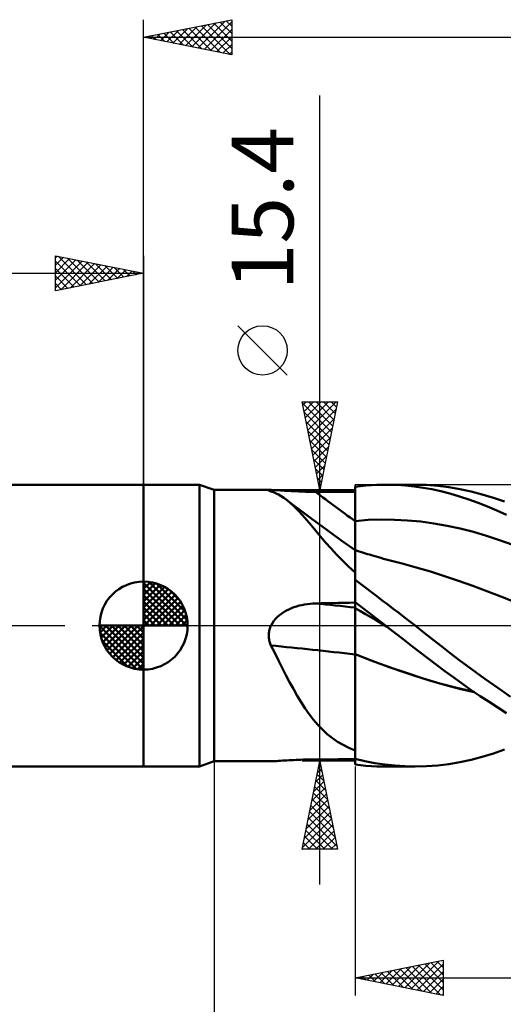
# Model space of a CAD drawing. Units: millimetres. Extents: x -88 to 114, y -66 to 66.
# Drawn here: x -7 to 20, y -22 to 34 of the extents above; entities that cross this region are included whole.
import ezdxf
from ezdxf.enums import TextEntityAlignment as Align

# ---------------------------------------------------------------- set-up
doc = ezdxf.new("R2010")
doc.units = ezdxf.units.MM
doc.header["$LTSCALE"] = 7.8
doc.linetypes.add('LONGDASH_DASH', pattern=[0.85, 0.4, -0.2, 0.05, -0.2])
for name, color, linetype in [('1', 4, 'CONTINUOUS'), ('2', 7, 'CONTINUOUS'), ('4', 2, 'LONGDASH_DASH'), ('CUT', 1, 'CONTINUOUS'), ('NOCUT', 7, 'CONTINUOUS'), ('SK1', 4, 'CONTINUOUS'), ('SK2', 7, 'CONTINUOUS'), ('SK4', 2, 'LONGDASH_DASH')]:
    doc.layers.add(name, color=color, linetype=linetype)
doc.styles.get("Standard").update_dxf_attribs({"font": 'Monospac821 BT'})

msp = doc.modelspace()

# ---------------------------------------------------------------- linework, layer by layer
at = {"layer": '1', "color": 4, "linetype": 'CONTINUOUS', "lineweight": 50}
for p, q in [((0, 8), (3.176, 8)), ((0, -8), (0, 8)), ((4, 7.7), (3.176, 8)), ((3.176, -8), (3.176, 8)), ((12, 7.887), (12.307, 7.924)), ((12, 2.991), (12, 7.887)), ((12, 7.605), (12, 7.882)), ((12, 7.605), (12, 7.882)), ((12.307, 7.924), (12.614, 7.953)), ((12.614, 7.953), (12.922, 7.976)), ((12.922, 7.976), (13.23, 7.991)), ((13.23, 7.991), (13.538, 7.999)), ((13.538, 7.999), (13.847, 7.999)), ((13.729, 8), (15.407, 8)), ((14.351, 7.985), (13.847, 7.999)), ((14.854, 7.953), (14.351, 7.985)), ((15.356, 7.901), (14.854, 7.953)), ((15.857, 7.83), (15.356, 7.901)), ((16.057, 7.984), (15.391, 8)), ((16.356, 7.739), (15.857, 7.83)), ((16.696, 7.935), (16.057, 7.984)), ((17.32, 7.857), (16.696, 7.935)), ((17.95, 7.75), (17.32, 7.857)), ((4, 7.7), (7.235, 7.7)), ((4, -7.7), (4, 7.7)), ((7.105, 7.676), (7.107, 7.685)), ((7.115, 7.665), (7.105, 7.676)), ((7.107, 7.685), (7.122, 7.692)), ((7.124, 7.658), (7.115, 7.665)), ((7.122, 7.692), (7.148, 7.696)), ((7.137, 7.651), (7.124, 7.658)), ((7.153, 7.643), (7.137, 7.651)), ((7.148, 7.696), (7.186, 7.699)), ((7.172, 7.635), (7.153, 7.643)), ((7.193, 7.626), (7.172, 7.635)), ((7.186, 7.699), (7.236, 7.7)), ((7.218, 7.617), (7.193, 7.626)), ((7.369, 7.568), (7.218, 7.617)), ((7.302, 7.699), (7.236, 7.7)), ((7.379, 7.696), (7.302, 7.699)), ((7.518, 7.508), (7.369, 7.568)), ((7.466, 7.692), (7.379, 7.696)), ((7.561, 7.687), (7.466, 7.692)), ((7.664, 7.437), (7.518, 7.508)), ((7.664, 7.681), (7.561, 7.687)), ((7.773, 7.674), (7.664, 7.681)), ((7.809, 7.354), (7.664, 7.437)), ((7.887, 7.666), (7.773, 7.674)), ((7.952, 7.261), (7.809, 7.354)), ((8.006, 7.659), (7.887, 7.666)), ((8.128, 7.652), (8.006, 7.659)), ((8.254, 7.644), (8.128, 7.652)), ((8.383, 7.637), (8.254, 7.644)), ((8.514, 7.63), (8.383, 7.637)), ((8.648, 7.624), (8.514, 7.63)), ((8.783, 7.618), (8.648, 7.624)), ((8.919, 7.613), (8.783, 7.618)), ((9.057, 7.608), (8.919, 7.613)), ((9.196, 7.604), (9.057, 7.608)), ((9.336, 7.601), (9.196, 7.604)), ((9.476, 7.599), (9.336, 7.601)), ((9.617, 7.597), (9.476, 7.599)), ((9.758, 7.596), (9.617, 7.597)), ((10.078, 7.595), (9.758, 7.596)), ((10.399, 7.594), (10.078, 7.595)), ((10.719, 7.593), (10.399, 7.594)), ((11.039, 7.591), (10.719, 7.593)), ((11.359, 7.59), (11.039, 7.591)), ((11.68, 7.589), (11.359, 7.59)), ((12, 7.588), (11.68, 7.589)), ((12.001, 7.327), (12, 7.605)), ((12.001, 7.327), (12, 7.605)), ((12.001, 7.049), (12.001, 7.327)), ((12.001, 7.049), (12.001, 7.327)), ((16.858, 7.628), (16.356, 7.739)), ((17.382, 7.494), (16.858, 7.628)), ((17.913, 7.339), (17.382, 7.494)), ((18.447, 7.164), (17.913, 7.339)), ((18.582, 7.614), (17.95, 7.75)), ((19.216, 7.45), (18.582, 7.614)), ((19.848, 7.258), (19.216, 7.45)), ((8.094, 7.158), (7.952, 7.261)), ((8.318, 6.974), (8.094, 7.158)), ((8.453, 6.885), (8.094, 7.158)), ((8.545, 6.764), (8.318, 6.974)), ((8.812, 6.612), (8.453, 6.885)), ((8.776, 6.529), (8.545, 6.764)), ((12.001, 6.772), (12.001, 7.049)), ((12.001, 6.772), (12.001, 7.049)), ((12.002, 6.494), (12.001, 6.772)), ((12.002, 6.494), (12.001, 6.772)), ((18.98, 6.972), (18.447, 7.164)), ((19.514, 6.76), (18.98, 6.972)), ((20.047, 6.53), (19.514, 6.76)), ((20.477, 7.039), (19.848, 7.258)), ((9.013, 6.271), (8.776, 6.529)), ((9.495, 6.1), (8.812, 6.612)), ((9.256, 5.992), (9.013, 6.271)), ((12.002, 6.216), (12.002, 6.494)), ((12.002, 6.216), (12.002, 6.494)), ((12.002, 5.939), (12.002, 6.216)), ((12.002, 5.939), (12.002, 6.216)), ((20.579, 6.283), (20.047, 6.53)), ((9.507, 5.697), (9.256, 5.992)), ((10.398, 5.432), (9.495, 6.1)), ((9.768, 5.387), (9.507, 5.697)), ((12, 5.939), (12, 5.939)), ((12, 5.939), (12, 5.939)), ((12, 5.939), (12, 5.939)), ((12, 5.939), (12, 5.939)), ((12, 5.939), (12, 5.939)), ((12, 5.939), (12.001, 5.939)), ((12, 5.939), (12, 5.939)), ((12.001, 5.939), (12.001, 5.939)), ((12.001, 5.939), (12.001, 5.939)), ((12.001, 5.939), (12.001, 5.939)), ((12.001, 5.939), (12.001, 5.939)), ((12.001, 5.939), (12.001, 5.939)), ((12.001, 5.939), (12.001, 5.939)), ((12.001, 5.939), (12.001, 5.939)), ((12.001, 5.939), (12.001, 5.939)), ((12.001, 5.939), (12.002, 5.939)), ((12.001, 5.939), (12.001, 5.939)), ((12.002, 5.939), (12.747, 5.996)), ((12.003, 5.834), (12.002, 5.939)), ((12.003, 5.834), (12.002, 5.939)), ((12.002, 5.939), (12.002, 5.939)), ((12.002, 5.939), (12.002, 5.939)), ((12.002, 5.939), (12.002, 5.939)), ((12.002, 5.939), (12.002, 5.939)), ((12.002, 5.939), (12.002, 5.939)), ((12.002, 5.939), (12.002, 5.939)), ((12.002, 5.939), (12.002, 5.939)), ((12.002, 5.939), (12.002, 5.939)), ((12.002, 5.939), (12.002, 5.939)), ((12.002, 5.939), (12.002, 5.939)), ((12.002, 5.939), (12.002, 5.939)), ((12.002, 5.939), (12.002, 5.939)), ((12.002, 5.939), (12.002, 5.939)), ((12.003, 5.73), (12.003, 5.834)), ((12.003, 5.73), (12.003, 5.834)), ((12.003, 5.627), (12.003, 5.73)), ((12.003, 5.627), (12.003, 5.73)), ((12.003, 5.526), (12.003, 5.627)), ((12.003, 5.526), (12.003, 5.627)), ((12.747, 5.996), (13.492, 6.02)), ((14.237, 6.014), (13.492, 6.02)), ((14.982, 5.976), (14.237, 6.014)), ((15.727, 5.907), (14.982, 5.976)), ((16.472, 5.804), (15.727, 5.907)), ((17.217, 5.67), (16.472, 5.804)), ((17.962, 5.508), (17.217, 5.67)), ((10.042, 5.063), (9.768, 5.387)), ((10.33, 4.727), (10.042, 5.063)), ((11.197, 4.85), (10.398, 5.432)), ((12.003, 5.427), (12.003, 5.526)), ((12.003, 5.427), (12.003, 5.526)), ((12.003, 5.329), (12.003, 5.427)), ((12.003, 5.329), (12.003, 5.427)), ((12.003, 5.234), (12.003, 5.329)), ((12.003, 5.234), (12.003, 5.329)), ((12.004, 5.141), (12.003, 5.234)), ((12.004, 5.141), (12.003, 5.234)), ((12.004, 5.051), (12.004, 5.141)), ((12.004, 5.051), (12.004, 5.141)), ((12.004, 4.963), (12.004, 5.051)), ((12.004, 4.963), (12.004, 5.051)), ((18.707, 5.318), (17.962, 5.508)), ((19.452, 5.102), (18.707, 5.318)), ((20.197, 4.858), (19.452, 5.102)), ((10.634, 4.385), (10.33, 4.727)), ((12, 4.274), (11.197, 4.85)), ((12.004, 4.879), (12.004, 4.963)), ((12.004, 4.879), (12.004, 4.963)), ((12.004, 4.798), (12.004, 4.879)), ((12.004, 4.798), (12.004, 4.879)), ((12.004, 4.72), (12.004, 4.798)), ((12.004, 4.72), (12.004, 4.798)), ((12.004, 4.646), (12.004, 4.72)), ((12.004, 4.646), (12.004, 4.72)), ((12.004, 4.575), (12.004, 4.646)), ((12.004, 4.575), (12.004, 4.646)), ((12.004, 4.508), (12.004, 4.575)), ((12.004, 4.508), (12.004, 4.575)), ((12.004, 4.445), (12.004, 4.508)), ((12.004, 4.445), (12.004, 4.508)), ((20.941, 4.586), (20.197, 4.858)), ((10.951, 4.042), (10.634, 4.385)), ((11.283, 3.698), (10.951, 4.042)), ((12.001, 4.282), (12, 4.282)), ((12.002, 4.282), (12.001, 4.282)), ((12.001, 4.282), (12.001, 4.282)), ((12.003, 4.281), (12.002, 4.282)), ((12.002, 4.188), (12.003, 4.24)), ((12.002, 4.188), (12.003, 4.24)), ((12.002, 4.116), (12.002, 4.188)), ((12.002, 4.116), (12.002, 4.188)), ((12.002, 4.023), (12.002, 4.116)), ((12.002, 4.023), (12.002, 4.116)), ((12.002, 3.911), (12.002, 4.023)), ((12.002, 3.911), (12.002, 4.023)), ((12.003, 4.281), (12.003, 4.281)), ((12.003, 4.281), (12.003, 4.281)), ((12.12, 4.244), (12.003, 4.281)), ((12.003, 4.271), (12.003, 4.281)), ((12.003, 4.271), (12.003, 4.281)), ((12.003, 4.24), (12.003, 4.271)), ((12.003, 4.24), (12.003, 4.271)), ((12.005, 4.386), (12.004, 4.445)), ((12.005, 4.386), (12.004, 4.445)), ((12.005, 4.331), (12.005, 4.386)), ((12.005, 4.331), (12.005, 4.386)), ((12.005, 4.281), (12.005, 4.331)), ((12.005, 4.281), (12.005, 4.331)), ((12.237, 4.207), (12.12, 4.244)), ((12.354, 4.17), (12.237, 4.207)), ((12.471, 4.134), (12.354, 4.17)), ((12.588, 4.098), (12.471, 4.134)), ((12.705, 4.063), (12.588, 4.098)), ((12.822, 4.028), (12.705, 4.063)), ((12.94, 3.993), (12.822, 4.028)), ((13.07, 3.955), (12.94, 3.993)), ((13.201, 3.917), (13.07, 3.955)), ((13.332, 3.879), (13.201, 3.917)), ((11.632, 3.356), (11.283, 3.698)), ((12, 3.015), (11.632, 3.356)), ((12.001, 3.779), (12.002, 3.911)), ((12.001, 3.779), (12.002, 3.911)), ((12.001, 3.628), (12.001, 3.779)), ((12.001, 3.627), (12.001, 3.779)), ((12.001, 3.457), (12.001, 3.628)), ((12.001, 3.457), (12.001, 3.627)), ((12.001, 3.269), (12.001, 3.457)), ((12.001, 3.269), (12.001, 3.457)), ((13.462, 3.842), (13.332, 3.879)), ((13.613, 3.8), (13.462, 3.842)), ((13.764, 3.758), (13.613, 3.8)), ((13.915, 3.717), (13.764, 3.758)), ((14.066, 3.676), (13.915, 3.717)), ((14.217, 3.636), (14.066, 3.676)), ((14.368, 3.597), (14.217, 3.636)), ((14.519, 3.558), (14.368, 3.597)), ((14.67, 3.52), (14.519, 3.558)), ((15.47, 3.307), (14.67, 3.52)), ((12, 3.064), (12.001, 3.269)), ((12, 3.064), (12.001, 3.269)), ((12, 2.842), (12, 3.064)), ((12, 2.842), (12, 3.064)), ((12, 2.94), (12, 2.991)), ((12, 2.887), (12, 2.94)), ((12, 2.834), (12, 2.887)), ((12, 2.604), (12, 2.842)), ((12, 2.604), (12, 2.842)), ((12, 2.78), (12, 2.834)), ((16.27, 3.07), (15.47, 3.307)), ((17.07, 2.811), (16.27, 3.07)), ((17.87, 2.539), (17.07, 2.811)), ((12, 2.725), (12, 2.78)), ((12, 2.669), (12, 2.725)), ((12, 2.613), (12, 2.669)), ((12, 2.612), (12, 2.613)), ((12, 2.61), (12, 2.612)), ((12, 2.609), (12, 2.61)), ((12, 2.608), (12, 2.609)), ((12, 2.606), (12, 2.608)), ((12, 2.605), (12, 2.606)), ((12, 2.604), (12, 2.605)), ((12, 2.603), (12, 2.604)), ((12, 2.602), (12, 2.603)), ((12, 2.601), (12, 2.602)), ((12, 2.6), (12, 2.601)), ((12, 2.599), (12, 2.6)), ((12, 2.598), (12, 2.599)), ((12, 2.597), (12, 2.598)), ((12.306, 2.368), (12, 2.597)), ((12, 1.338), (12, 2.597)), ((12.614, 2.137), (12.306, 2.368)), ((18.67, 2.256), (17.87, 2.539)), ((19.47, 1.959), (18.67, 2.256)), ((12.923, 1.905), (12.614, 2.137)), ((13.233, 1.671), (12.923, 1.905)), ((20.271, 1.65), (19.47, 1.959)), ((8.682, 1.09), (8.832, 1.133)), ((8.832, 1.133), (8.984, 1.17)), ((8.984, 1.17), (9.137, 1.2)), ((9.137, 1.2), (9.291, 1.225)), ((9.291, 1.225), (9.446, 1.243)), ((9.446, 1.243), (9.602, 1.255)), ((9.602, 1.255), (9.758, 1.262)), ((9.758, 1.262), (10.078, 1.269)), ((10.078, 1.269), (10.399, 1.275)), ((10.399, 1.275), (10.719, 1.282)), ((10.719, 1.282), (11.039, 1.288)), ((11.039, 1.288), (11.359, 1.294)), ((11.359, 1.294), (11.68, 1.3)), ((11.68, 1.3), (12, 1.306)), ((12, 1.289), (12, 1.338)), ((12, 1.289), (12, 1.338)), ((12.246, 1.147), (12, 1.338)), ((12, 1.33), (12, 1.338)), ((12, 1.338), (12, 1.338)), ((12, 1.338), (12, 1.338)), ((12, 1.338), (12, 1.338)), ((12, 1.338), (12, 1.338)), ((12, 1.338), (12, 1.338)), ((12, 1.338), (12, 1.338)), ((12, 1.323), (12, 1.33)), ((12, 1.316), (12, 1.323)), ((12, 1.308), (12, 1.316)), ((12, 1.301), (12, 1.308)), ((12, 1.294), (12, 1.301)), ((12, 1.287), (12, 1.294)), ((12.001, 1.24), (12, 1.289)), ((12.001, 1.24), (12, 1.289)), ((12, 1.245), (12, 1.287)), ((12, 1.204), (12, 1.245)), ((12, 1.162), (12, 1.204)), ((12, 1.121), (12, 1.162)), ((12, 1.079), (12, 1.121)), ((12.001, 1.191), (12.001, 1.24)), ((12.001, 1.191), (12.001, 1.24)), ((12.001, 1.142), (12.001, 1.191)), ((12.001, 1.142), (12.001, 1.191)), ((12.002, 1.093), (12.001, 1.142)), ((12.002, 1.093), (12.001, 1.142)), ((12.492, 0.956), (12.246, 1.147)), ((13.544, 1.435), (13.233, 1.671)), ((13.855, 1.198), (13.544, 1.435)), ((14.166, 0.96), (13.855, 1.198)), ((21.071, 1.327), (20.271, 1.65)), ((7.602, 0.491), (7.719, 0.593)), ((7.719, 0.593), (7.843, 0.687)), ((7.843, 0.687), (7.973, 0.773)), ((7.973, 0.773), (8.107, 0.85)), ((8.107, 0.85), (8.246, 0.921)), ((8.246, 0.921), (8.388, 0.984)), ((8.388, 0.984), (8.534, 1.04)), ((8.534, 1.04), (8.682, 1.09)), ((12, 1.038), (12, 1.079)), ((12, 0.996), (12, 1.038)), ((12, 0.996), (12, 0.996)), ((12, 0.996), (12, 0.996)), ((12, 0.996), (12, 0.996)), ((12.001, 0.996), (12, 0.996)), ((12, 0.996), (12, 0.996)), ((12, 0.996), (12, 0.996)), ((12, 0.996), (12, 0.996)), ((12, 0.976), (12, 0.996)), ((12, 0.952), (12, 0.976)), ((12, 0.924), (12, 0.952)), ((12, 0.891), (12, 0.924)), ((12, 0.854), (12, 0.891)), ((12, 0.813), (12, 0.854)), ((12, 0.767), (12, 0.813)), ((12, 0.718), (12, 0.767)), ((12, 0.665), (12, 0.718)), ((12, 0.607), (12, 0.665)), ((12, 0.547), (12, 0.607)), ((12.001, 0.996), (12.001, 0.996)), ((12.001, 0.996), (12.001, 0.996)), ((12.001, 0.996), (12.001, 0.996)), ((12.001, 0.996), (12.001, 0.996)), ((12.001, 0.996), (12.001, 0.996)), ((12.001, 0.996), (12.001, 0.996)), ((12.001, 0.995), (12.001, 0.996)), ((12.001, 0.996), (12.001, 0.996)), ((12.001, 0.996), (12.001, 0.996)), ((12.001, 0.996), (12.001, 0.996)), ((12.001, 0.996), (12.001, 0.996)), ((12.001, 0.996), (12.001, 0.996)), ((12.002, 0.995), (12.001, 0.995)), ((12.002, 1.044), (12.002, 1.093)), ((12.002, 1.044), (12.002, 1.093)), ((12.002, 0.995), (12.002, 1.044)), ((12.002, 0.995), (12.002, 1.044)), ((12.003, 0.976), (12.002, 0.995)), ((12.003, 0.976), (12.002, 0.995)), ((12.002, 0.995), (12.002, 0.995)), ((12.002, 0.995), (12.002, 0.995)), ((12.002, 0.995), (12.002, 0.995)), ((12.002, 0.995), (12.002, 0.995)), ((12.002, 0.995), (12.002, 0.995)), ((12.3, 0.821), (12.002, 0.995)), ((12.002, 0.995), (12.002, 0.995)), ((12.002, 0.995), (12.002, 0.995)), ((12.002, 0.995), (12.002, 0.995)), ((12.002, 0.995), (12.002, 0.995)), ((12.002, 0.995), (12.002, 0.995)), ((12.002, 0.995), (12.002, 0.995)), ((12.002, 0.995), (12.002, 0.995)), ((12.002, 0.995), (12.002, 0.995)), ((12.003, 0.952), (12.003, 0.976)), ((12.003, 0.952), (12.003, 0.976)), ((12.003, 0.925), (12.003, 0.952)), ((12.003, 0.925), (12.003, 0.952)), ((12.003, 0.894), (12.003, 0.925)), ((12.003, 0.894), (12.003, 0.925)), ((12.003, 0.859), (12.003, 0.894)), ((12.003, 0.859), (12.003, 0.894)), ((12.003, 0.82), (12.003, 0.859)), ((12.003, 0.82), (12.003, 0.859)), ((12.003, 0.777), (12.003, 0.82)), ((12.003, 0.777), (12.003, 0.82)), ((12.003, 0.73), (12.003, 0.777)), ((12.003, 0.73), (12.003, 0.777)), ((12.004, 0.68), (12.003, 0.73)), ((12.004, 0.68), (12.003, 0.73)), ((12.004, 0.626), (12.004, 0.68)), ((12.004, 0.626), (12.004, 0.68)), ((12.004, 0.569), (12.004, 0.626)), ((12.004, 0.569), (12.004, 0.626)), ((12.004, 0.508), (12.004, 0.569)), ((12.004, 0.508), (12.004, 0.569)), ((12.597, 0.648), (12.3, 0.821)), ((12.739, 0.765), (12.492, 0.956)), ((12.895, 0.474), (12.597, 0.648)), ((12.986, 0.574), (12.739, 0.765)), ((13.234, 0.382), (12.986, 0.574)), ((14.477, 0.721), (14.166, 0.96)), ((14.788, 0.481), (14.477, 0.721)), ((7.21, -0.056), (7.235, 0)), ((7.235, 0), (7.309, 0.135)), ((7.309, 0.135), (7.395, 0.262)), ((7.395, 0.262), (7.494, 0.381)), ((7.494, 0.381), (7.602, 0.491)), ((12, 0.483), (12, 0.547)), ((12, 0.415), (12, 0.483)), ((12, 0.344), (12, 0.415)), ((12, 0.27), (12, 0.344)), ((12, 0.193), (12, 0.27)), ((12, 0.113), (12, 0.193)), ((12, 0.03), (12, 0.113)), ((12, -0.055), (12, 0.03)), ((12.004, 0.444), (12.004, 0.508)), ((12.004, 0.444), (12.004, 0.508)), ((12.004, 0.377), (12.004, 0.444)), ((12.004, 0.377), (12.004, 0.444)), ((12.004, 0.308), (12.004, 0.377)), ((12.004, 0.308), (12.004, 0.377)), ((12.004, 0.235), (12.004, 0.308)), ((12.004, 0.235), (12.004, 0.308)), ((12.004, 0.159), (12.004, 0.235)), ((12.004, 0.159), (12.004, 0.235)), ((12.004, 0.081), (12.004, 0.159)), ((12.004, 0.081), (12.004, 0.159)), ((12.004, 0), (12.004, 0.081)), ((12.004, 0), (12.004, 0.081)), ((12.005, -0.209), (12.004, 0)), ((12.005, -0.131), (12.004, 0)), ((13.192, 0.301), (12.895, 0.474)), ((13.489, 0.128), (13.192, 0.301)), ((13.481, 0.191), (13.234, 0.382)), ((13.729, 0), (13.481, 0.191)), ((13.787, -0.045), (13.489, 0.128)), ((15.098, 0.241), (14.788, 0.481)), ((15.407, 0), (15.098, 0.241)), ((7.105, -0.53), (7.108, -0.469)), ((7.105, -0.592), (7.105, -0.53)), ((7.108, -0.469), (7.114, -0.409)), ((7.114, -0.409), (7.123, -0.348)), ((7.123, -0.348), (7.135, -0.289)), ((7.135, -0.289), (7.15, -0.23)), ((7.15, -0.23), (7.167, -0.171)), ((7.167, -0.171), (7.187, -0.113)), ((7.187, -0.113), (7.21, -0.056)), ((12, -0.143), (12, -0.055)), ((12, -0.232), (12, -0.143)), ((12, -0.324), (12, -0.232)), ((12, -0.418), (12, -0.324)), ((12, -0.513), (12, -0.418)), ((12, -0.61), (12, -0.513)), ((12.005, -0.268), (12.005, -0.131)), ((12.005, -0.429), (12.005, -0.209)), ((12.005, -0.409), (12.005, -0.268)), ((12.005, -0.554), (12.005, -0.409)), ((12.005, -0.659), (12.005, -0.429)), ((12.005, -0.702), (12.005, -0.554)), ((13.739, -0.008), (13.729, 0)), ((13.749, -0.015), (13.739, -0.008)), ((13.758, -0.023), (13.749, -0.015)), ((13.768, -0.031), (13.758, -0.023)), ((13.778, -0.038), (13.768, -0.031)), ((13.788, -0.046), (13.778, -0.038)), ((13.788, -0.046), (13.787, -0.045)), ((14.261, -0.411), (13.788, -0.046)), ((14.734, -0.776), (14.261, -0.411)), ((15.924, -0.405), (15.407, 0)), ((16.431, -0.807), (15.924, -0.405)), ((7.107, -0.653), (7.105, -0.592)), ((7.112, -0.714), (7.107, -0.653)), ((7.12, -0.774), (7.112, -0.714)), ((7.13, -0.834), (7.12, -0.774)), ((7.143, -0.893), (7.13, -0.834)), ((7.158, -0.952), (7.143, -0.893)), ((7.176, -1.011), (7.158, -0.952)), ((7.196, -1.068), (7.176, -1.011)), ((7.218, -1.125), (7.196, -1.068)), ((12, -0.708), (12, -0.61)), ((12, -0.807), (12, -0.708)), ((12, -0.908), (12, -0.807)), ((12, -1.009), (12, -0.908)), ((12, -1.11), (12, -1.009)), ((12, -1.212), (12, -1.11)), ((12.005, -0.896), (12.005, -0.659)), ((12.005, -0.853), (12.005, -0.702)), ((12.005, -1.006), (12.005, -0.853)), ((12.005, -1.137), (12.005, -0.896)), ((12.005, -1.159), (12.005, -1.006)), ((15.206, -1.14), (14.734, -0.776)), ((16.913, -1.187), (16.431, -0.807)), ((7.44, -1.555), (7.218, -1.125)), ((7.656, -1.98), (7.44, -1.555)), ((12, -1.314), (12, -1.212)), ((12, -1.416), (12, -1.314)), ((12, -1.518), (12, -1.416)), ((12, -1.619), (12, -1.518)), ((12.002, -1.62), (12, -1.619)), ((12, -1.619), (12, -1.619)), ((12, -1.62), (12, -1.619)), ((12, -1.62), (12, -1.62)), ((12, -1.621), (12, -1.62)), ((12, -1.621), (12, -1.621)), ((12, -1.622), (12, -1.621)), ((12.001, -1.622), (12, -1.622)), ((12, -1.91), (12, -1.622)), ((12.002, -1.622), (12.001, -1.622)), ((12.002, -1.62), (12.002, -1.62)), ((12.003, -1.62), (12.002, -1.62)), ((12.003, -1.623), (12.002, -1.622)), ((12.004, -1.62), (12.003, -1.62)), ((12.004, -1.623), (12.003, -1.623)), ((12.005, -1.621), (12.004, -1.62)), ((12.005, -1.623), (12.004, -1.623)), ((12.004, -1.951), (12.005, -1.623)), ((12.004, -1.951), (12.005, -1.623)), ((12.005, -1.379), (12.005, -1.137)), ((12.005, -1.313), (12.005, -1.159)), ((12.005, -1.467), (12.005, -1.313)), ((12.005, -1.621), (12.005, -1.379)), ((12.005, -1.621), (12.005, -1.467)), ((12.97, -1.996), (12.005, -1.621)), ((12.005, -1.622), (12.005, -1.621)), ((12.005, -1.622), (12.005, -1.621)), ((12.005, -1.621), (12.005, -1.621)), ((12.005, -1.621), (12.005, -1.621)), ((12.005, -1.623), (12.005, -1.622)), ((12.005, -1.623), (12.005, -1.622)), ((12.005, -1.622), (12.005, -1.622)), ((12.005, -1.622), (12.005, -1.622)), ((12.005, -1.622), (12.005, -1.622)), ((12.005, -1.622), (12.005, -1.622)), ((12.849, -1.953), (12.005, -1.623)), ((12.005, -1.623), (12.005, -1.623)), ((15.677, -1.502), (15.206, -1.14)), ((16.146, -1.864), (15.677, -1.502)), ((17.398, -1.563), (16.913, -1.187)), ((17.886, -1.935), (17.398, -1.563)), ((7.868, -2.397), (7.656, -1.98)), ((12, -2.2), (12, -1.91)), ((12, -2.493), (12, -2.2)), ((12.004, -2.281), (12.004, -1.951)), ((12.004, -2.281), (12.004, -1.951)), ((13.694, -2.267), (12.849, -1.953)), ((13.941, -2.352), (12.97, -1.996)), ((16.614, -2.224), (16.146, -1.864)), ((17.095, -2.588), (16.614, -2.224)), ((18.375, -2.301), (17.886, -1.935)), ((8.078, -2.807), (7.868, -2.397)), ((12, -2.787), (12, -2.493)), ((12, -3.082), (12, -2.787)), ((12.004, -2.613), (12.004, -2.281)), ((12.004, -2.613), (12.004, -2.281)), ((12.004, -2.947), (12.004, -2.613)), ((12.004, -2.948), (12.004, -2.613)), ((14.539, -2.566), (13.694, -2.267)), ((14.911, -2.686), (13.941, -2.352)), ((15.384, -2.848), (14.539, -2.566)), ((15.87, -2.998), (14.911, -2.686)), ((17.593, -2.954), (17.095, -2.588)), ((18.866, -2.661), (18.375, -2.301)), ((19.357, -3.016), (18.866, -2.661)), ((8.288, -3.207), (8.078, -2.807)), ((8.5, -3.598), (8.288, -3.207)), ((12, -3.377), (12, -3.082)), ((12.003, -3.282), (12.004, -2.947)), ((12.003, -3.283), (12.004, -2.948)), ((12.003, -3.618), (12.003, -3.282)), ((12.003, -3.619), (12.003, -3.283)), ((16.228, -3.114), (15.384, -2.848)), ((16.813, -3.282), (15.87, -2.998)), ((17.073, -3.361), (16.228, -3.114)), ((17.77, -3.539), (16.813, -3.282)), ((18.092, -3.312), (17.593, -2.954)), ((18.593, -3.661), (18.092, -3.312)), ((19.847, -3.363), (19.357, -3.016)), ((8.715, -3.978), (8.5, -3.598)), ((12, -3.673), (12, -3.377)), ((12, -3.968), (12, -3.673)), ((12.003, -3.952), (12.003, -3.618)), ((12.003, -3.954), (12.003, -3.619)), ((17.918, -3.582), (17.073, -3.361)), ((18.749, -3.767), (17.77, -3.539)), ((18.763, -3.776), (17.918, -3.582)), ((19.094, -4.001), (18.593, -3.661)), ((20.335, -3.703), (19.847, -3.363)), ((20.82, -4.035), (20.335, -3.703)), ((8.936, -4.346), (8.715, -3.978)), ((9.163, -4.698), (8.936, -4.346)), ((12, -4.261), (12, -3.968)), ((12, -4.552), (12, -4.261)), ((12.002, -4.286), (12.003, -3.952)), ((12.002, -4.287), (12.003, -3.954)), ((12.002, -4.616), (12.002, -4.286)), ((12.002, -4.616), (12.002, -4.287)), ((19.596, -4.331), (19.094, -4.001)), ((20.097, -4.652), (19.596, -4.331)), ((9.395, -5.03), (9.163, -4.698)), ((9.635, -5.342), (9.395, -5.03)), ((12, -4.84), (12, -4.552)), ((12, -7.085), (12, -4.84)), ((12.002, -4.942), (12.002, -4.616)), ((12.002, -4.941), (12.002, -4.616)), ((12.002, -5.262), (12.002, -4.941)), ((12.002, -5.263), (12.002, -4.942)), ((20.596, -4.963), (20.097, -4.652)), ((9.885, -5.634), (9.635, -5.342)), ((12.001, -5.886), (12.002, -5.577)), ((12.001, -5.887), (12.002, -5.578)), ((12.002, -5.577), (12.002, -5.262)), ((12.002, -5.578), (12.002, -5.263)), ((10.147, -5.907), (9.885, -5.634)), ((10.423, -6.159), (10.147, -5.907)), ((12.001, -6.189), (12.001, -5.886)), ((12.001, -6.19), (12.001, -5.887)), ((10.711, -6.388), (10.423, -6.159)), ((11.011, -6.593), (10.711, -6.388)), ((11.325, -6.777), (11.011, -6.593)), ((12.001, -6.483), (12.001, -6.189)), ((12.001, -6.484), (12.001, -6.19)), ((12.001, -6.768), (12.001, -6.483)), ((12.001, -6.768), (12.001, -6.484)), ((11.654, -6.94), (11.325, -6.777)), ((12, -7.085), (11.654, -6.94)), ((12, -7.042), (12.001, -6.768)), ((12, -7.042), (12.001, -6.768)), ((12, -7.306), (12, -7.042)), ((12, -7.306), (12, -7.042)), ((12, -7.095), (12, -7.085)), ((12, -7.162), (12, -7.095)), ((12, -7.228), (12, -7.162)), ((12, -7.294), (12, -7.228)), ((19.216, -7.45), (19.848, -7.258)), ((19.848, -7.258), (20.477, -7.039)), ((3.176, -8), (4, -7.7)), ((4, -7.7), (7.235, -7.7)), ((7.236, -7.7), (7.302, -7.699)), ((7.302, -7.699), (7.379, -7.696)), ((7.379, -7.696), (7.466, -7.692)), ((7.466, -7.692), (7.561, -7.687)), ((7.561, -7.687), (7.664, -7.681)), ((7.664, -7.681), (7.773, -7.674)), ((7.773, -7.674), (7.887, -7.666)), ((7.887, -7.666), (8.006, -7.659)), ((8.006, -7.659), (8.128, -7.652)), ((8.128, -7.652), (8.254, -7.644)), ((8.254, -7.644), (8.383, -7.637)), ((8.383, -7.637), (8.514, -7.63)), ((8.514, -7.63), (8.648, -7.624)), ((8.648, -7.624), (8.783, -7.618)), ((8.783, -7.618), (8.919, -7.613)), ((8.919, -7.613), (9.057, -7.608)), ((9.057, -7.608), (9.196, -7.604)), ((9.196, -7.604), (9.336, -7.601)), ((9.336, -7.601), (9.476, -7.599)), ((9.476, -7.599), (9.617, -7.597)), ((9.617, -7.597), (9.758, -7.596)), ((9.758, -7.596), (10.078, -7.595)), ((10.078, -7.595), (10.399, -7.594)), ((10.399, -7.594), (10.719, -7.593)), ((10.719, -7.593), (11.039, -7.591)), ((11.039, -7.591), (11.359, -7.59)), ((11.359, -7.59), (11.68, -7.589)), ((11.68, -7.589), (12, -7.588)), ((12, -7.359), (12, -7.294)), ((12, -7.559), (12, -7.306)), ((12, -7.559), (12, -7.306)), ((12, -7.423), (12, -7.359)), ((12, -7.486), (12, -7.423)), ((12, -7.549), (12, -7.486)), ((12, -7.551), (12, -7.549)), ((12, -7.552), (12, -7.551)), ((12, -7.553), (12, -7.552)), ((12, -7.555), (12, -7.553)), ((12, -7.556), (12, -7.555)), ((12, -7.558), (12, -7.556)), ((12, -7.559), (12, -7.558)), ((12, -7.56), (12, -7.559)), ((12, -7.561), (12, -7.56)), ((12, -7.562), (12, -7.561)), ((12, -7.563), (12, -7.562)), ((12, -7.565), (12, -7.563)), ((12, -7.566), (12, -7.565)), ((12, -7.567), (12, -7.566)), ((12.56, -7.698), (12, -7.567)), ((12, -7.887), (12, -7.567)), ((13.124, -7.806), (12.56, -7.698)), ((13.691, -7.89), (13.124, -7.806)), ((17.32, -7.857), (17.95, -7.75)), ((17.95, -7.75), (18.582, -7.614)), ((18.582, -7.614), (19.216, -7.45)), ((0, -8), (3.176, -8)), ((12.307, -7.924), (12, -7.887)), ((12.614, -7.953), (12.307, -7.924)), ((12.922, -7.976), (12.614, -7.953)), ((13.23, -7.991), (12.922, -7.976)), ((13.538, -7.999), (13.23, -7.991)), ((13.847, -7.999), (13.538, -7.999)), ((14.259, -7.95), (13.691, -7.89)), ((15.407, -8), (13.729, -8)), ((14.826, -7.987), (14.259, -7.95)), ((15.391, -8), (14.826, -7.987)), ((15.391, -8), (16.057, -7.984)), ((16.057, -7.984), (16.696, -7.935)), ((16.696, -7.935), (17.32, -7.857))]:
    msp.add_line(p, q, dxfattribs=at)
for centre, major_axis, ratio, start_param, end_param in [((83.964, 111.51), (-85.222, 104.451), 0.94361, 1.822722, 1.843505), ((83.964, -41.958), (-130.086, 35.363), 0.20929, 5.35436, 5.375144), ((83.221, -44.695), (-130.693, 35.528), 0.20929, 5.344499, 5.388688)]:
    msp.add_ellipse(centre, major_axis=major_axis, ratio=ratio, start_param=start_param, end_param=end_param, dxfattribs=at)
at = {"layer": '2', "color": 7, "linetype": 'CONTINUOUS', "lineweight": 25}
for p, q in [((0, 8), (0, 34.4)), ((0, 33.4), (5, 34.4)), ((2.377, 32.925), (3.566, 34.113)), ((2.731, 32.854), (4.097, 34.219)), ((3.085, 32.783), (4.627, 34.325)), ((3.438, 32.712), (5, 34.274)), ((3.633, 34.127), (5, 32.76)), ((3.986, 34.197), (5, 33.184)), ((4.34, 34.268), (5, 33.608)), ((4.694, 34.339), (5, 34.032)), ((5, 34.4), (5, 32.4)), ((0.61, 33.278), (0.915, 33.583)), ((0.804, 33.561), (1.207, 33.159)), ((0.963, 33.207), (1.445, 33.689)), ((1.158, 33.632), (1.737, 33.053)), ((1.317, 33.137), (1.975, 33.795)), ((1.512, 33.702), (2.267, 32.947)), ((1.67, 33.066), (2.506, 33.901)), ((1.865, 33.773), (2.798, 32.84)), ((2.024, 32.995), (3.036, 34.007)), ((2.219, 33.844), (3.328, 32.734)), ((2.572, 33.914), (3.858, 32.628)), ((2.926, 33.985), (4.389, 32.522)), ((3.279, 34.056), (4.919, 32.416)), ((3.792, 32.642), (5, 33.85)), ((0, 33.4), (62, 33.4)), ((5, 32.4), (0, 33.4)), ((0.097, 33.419), (0.146, 33.371)), ((0.256, 33.349), (0.384, 33.477)), ((0.451, 33.49), (0.676, 33.265)), ((4.145, 32.571), (5, 33.426)), ((4.499, 32.5), (5, 33.001)), ((4.852, 32.43), (5, 32.577)), ((10, -14.7), (10, 30.1)), ((8.15, 14.225), (5.35, 17.025)), ((10, 7.7), (9, 12.7)), ((9, 12.7), (11, 12.7)), ((9.016, 12.622), (10.656, 10.981)), ((9.037, 12.515), (9.222, 12.7)), ((9.108, 12.161), (9.647, 12.7)), ((9.178, 11.808), (10.071, 12.7)), ((9.249, 11.454), (10.495, 12.7)), ((9.32, 11.101), (10.919, 12.7)), ((9.362, 12.7), (10.727, 11.335)), ((9.786, 12.7), (10.798, 11.688)), ((11, 12.7), (10, 7.7)), ((10.21, 12.7), (10.868, 12.042)), ((10.635, 12.7), (10.939, 12.395)), ((9.122, 12.092), (10.586, 10.628)), ((9.391, 10.747), (10.914, 12.27)), ((9.461, 10.393), (10.808, 11.74)), ((9.228, 11.561), (10.515, 10.274)), ((9.532, 10.04), (10.702, 11.21)), ((9.334, 11.031), (10.444, 9.921)), ((9.603, 9.686), (10.596, 10.679)), ((9.44, 10.501), (10.373, 9.567)), ((9.673, 9.333), (10.49, 10.149)), ((9.546, 9.97), (10.303, 9.213)), ((9.744, 8.979), (10.384, 9.619)), ((9.652, 9.44), (10.232, 8.86)), ((9.815, 8.626), (10.278, 9.088)), ((9.758, 8.91), (10.161, 8.506)), ((9.886, 8.272), (10.172, 8.558)), ((9.864, 8.379), (10.091, 8.153)), ((9.956, 7.919), (10.066, 8.028)), ((9.97, 7.849), (10.02, 7.799)), ((9, 7.7), (12, 7.7)), ((4, -7.7), (4, -31)), ((12, -7.7), (9, -7.7)), ((9, -12.7), (10, -7.7)), ((9.973, -7.832), (10.018, -7.788)), ((9.992, -7.739), (10.012, -7.758)), ((10, -7.7), (11, -12.7)), ((9.867, -8.363), (10.088, -8.142)), ((9.922, -8.092), (10.118, -8.288)), ((12, -8), (12, -21)), ((9.655, -9.423), (10.23, -8.849)), ((9.761, -8.893), (10.159, -8.495)), ((9.78, -8.799), (10.33, -9.349)), ((9.851, -8.446), (10.224, -8.819)), ((9.549, -9.954), (10.301, -9.203)), ((9.709, -9.153), (10.436, -9.879)), ((9.337, -11.014), (10.442, -9.91)), ((9.443, -10.484), (10.371, -9.556)), ((9.568, -9.86), (10.648, -10.94)), ((9.639, -9.506), (10.542, -10.41)), ((9.125, -12.075), (10.583, -10.617)), ((9.231, -11.545), (10.513, -10.263)), ((9.427, -10.567), (10.86, -12.001)), ((9.497, -10.214), (10.754, -11.47)), ((9.019, -12.605), (10.654, -10.97)), ((9.356, -10.921), (10.966, -12.531)), ((9.214, -11.628), (10.287, -12.7)), ((9.285, -11.274), (10.711, -12.7)), ((9.349, -12.7), (10.725, -11.324)), ((9.773, -12.7), (10.795, -11.677)), ((9.144, -11.981), (9.862, -12.7)), ((10.197, -12.7), (10.866, -12.031)), ((11, -12.7), (9, -12.7)), ((9.002, -12.688), (9.014, -12.7)), ((9.073, -12.335), (9.438, -12.7)), ((10.621, -12.7), (10.937, -12.385)), ((12, -20), (17, -19)), ((17, -19), (17, -21)), ((13.752, -20.35), (14.628, -19.474)), ((14.106, -20.421), (15.158, -19.368)), ((14.186, -19.563), (15.279, -20.656)), ((14.459, -20.492), (15.689, -19.262)), ((14.54, -19.492), (15.81, -20.762)), ((14.813, -20.563), (16.219, -19.156)), ((14.893, -19.421), (16.34, -20.868)), ((15.166, -20.633), (16.749, -19.05)), ((15.247, -19.351), (16.87, -20.974)), ((15.52, -20.704), (17, -19.224)), ((15.6, -19.28), (17, -20.68)), ((15.954, -19.209), (17, -20.255)), ((16.307, -19.139), (17, -19.831)), ((16.661, -19.068), (17, -19.407)), ((12, -20), (62, -20)), ((17, -21), (12, -20)), ((12.065, -19.987), (12.097, -20.019)), ((12.338, -20.068), (12.507, -19.899)), ((12.418, -19.916), (12.628, -20.126)), ((12.691, -20.138), (13.037, -19.793)), ((12.772, -19.846), (13.158, -20.232)), ((13.045, -20.209), (13.567, -19.687)), ((13.125, -19.775), (13.688, -20.338)), ((13.398, -20.28), (14.098, -19.58)), ((13.479, -19.704), (14.219, -20.444)), ((13.833, -19.633), (14.749, -20.55)), ((15.873, -20.775), (17, -19.648)), ((16.227, -20.845), (17, -20.072)), ((16.58, -20.916), (17, -20.497)), ((16.934, -20.987), (17, -20.921))]:
    msp.add_line(p, q, dxfattribs=at)
msp.add_circle((6.75, 15.625), 1.4, dxfattribs=at)
at = {"layer": '4', "color": 2, "linetype": 'LONGDASH_DASH', "lineweight": 25}
msp.add_line((0, 0), (62, 0), dxfattribs=at)
at = {"layer": 'CUT', "color": 1, "linetype": 'CONTINUOUS', "lineweight": 25}
for p, q in [((61, 8), (12, 8)), ((12, 8), (12, 7.995)), ((12, 7.995), (12.01, 0)), ((12.01, 0), (62, 0))]:
    msp.add_line(p, q, dxfattribs=at)
at = {"layer": 'NOCUT', "color": 7, "linetype": 'CONTINUOUS', "lineweight": 25}
for p, q in [((3.176, 8), (0, 8)), ((0, 8), (0, 0)), ((4, 7.7), (3.176, 8)), ((12.01, 0), (12, 7.995)), ((12, 7.995), (12, 7.7)), ((12, 7.7), (4, 7.7)), ((0, 0), (12.01, 0))]:
    msp.add_line(p, q, dxfattribs=at)
at = {"layer": 'SK1', "color": 4, "linetype": 'CONTINUOUS', "lineweight": 50}
for p, q in [((0, 8), (-47.2, 8)), ((0, 0), (0, 2.5)), ((0, 2.435), (0.063, 2.498)), ((0, 2.081), (0.387, 2.469)), ((0, 2.435), (2.435, 0)), ((0, 1.728), (0.677, 2.405)), ((0, 1.374), (0.941, 2.315)), ((0.308, 2.481), (2.481, 0.308)), ((0.761, 2.381), (2.381, 0.761)), ((0, 1.021), (1.182, 2.202)), ((0, 2.081), (2.081, 0)), ((0, 0.667), (1.401, 2.069)), ((0, 0.314), (1.604, 1.917)), ((0, 1.728), (1.728, 0)), ((0.04, 0), (1.787, 1.747)), ((1.486, 2.01), (2.01, 1.486)), ((0, 1.374), (1.374, 0)), ((0.393, 0), (1.953, 1.559)), ((0.747, 0), (2.101, 1.354)), ((1.101, 0), (2.229, 1.129)), ((0, 1.021), (1.021, 0)), ((0, 0.667), (0.667, 0)), ((1.454, 0), (2.338, 0.884)), ((1.808, 0), (2.423, 0.615)), ((0, 0), (-2.5, 0)), ((-2.498, -0.063), (-2.435, 0)), ((-2.469, -0.387), (-2.081, 0)), ((-2.405, -0.677), (-1.728, 0)), ((-2.315, -0.941), (-1.374, 0)), ((-2.202, -1.182), (-1.021, 0)), ((-2.161, 0), (0, -2.161)), ((-2.069, -1.401), (-0.667, 0)), ((-1.917, -1.604), (-0.314, 0)), ((-1.808, 0), (0, -1.808)), ((-1.454, 0), (0, -1.454)), ((-1.101, 0), (0, -1.101)), ((-0.747, 0), (0, -0.747)), ((-0.393, 0), (0, -0.393)), ((-0.04, 0), (0, -0.04)), ((0, 0.314), (0.314, 0)), ((0, 0), (2.5, 0)), ((0, -2.5), (0, 0)), ((2.161, 0), (2.479, 0.318)), ((-2.5, -0.015), (-0.015, -2.5)), ((-2.466, -0.402), (-0.402, -2.466)), ((-1.747, -1.787), (0, -0.04)), ((-1.559, -1.953), (0, -0.393)), ((-2.337, -0.884), (-0.884, -2.337)), ((-1.354, -2.101), (0, -0.747)), ((-1.129, -2.229), (0, -1.101)), ((-0.884, -2.338), (0, -1.454)), ((-0.615, -2.423), (0, -1.808)), ((-0.318, -2.479), (0, -2.161)), ((-47.2, -8), (0, -8))]:
    msp.add_line(p, q, dxfattribs=at)
for start, end in [(90, 180), (0, 90), (180, 270), (270, 0)]:
    msp.add_arc((0, 0), 2.5, start, end, dxfattribs=at)
at = {"layer": 'SK2', "color": 7, "linetype": 'CONTINUOUS', "lineweight": 25}
for p, q in [((-5, 19), (-5, 21)), ((-5, 21), (0, 20)), ((-5, 20.88), (-4.9, 20.98)), ((-5, 20.456), (-4.547, 20.909)), ((-5, 20.032), (-4.193, 20.839)), ((-5, 19.607), (-3.839, 20.768)), ((-5, 20.698), (-3.585, 19.283)), ((-5, 19.183), (-3.486, 20.697)), ((-4.847, 20.969), (-3.232, 19.354)), ((-4.317, 20.863), (-2.878, 19.424)), ((-3.787, 20.757), (-2.525, 19.495)), ((0, 21), (0, 8)), ((-5, 20.274), (-3.939, 19.212)), ((-4.698, 19.06), (-3.132, 20.626)), ((-4.168, 19.166), (-2.779, 20.556)), ((-3.638, 19.272), (-2.425, 20.485)), ((-3.256, 20.651), (-2.171, 19.566)), ((-3.107, 19.379), (-2.072, 20.414)), ((-2.726, 20.545), (-1.817, 19.637)), ((-2.577, 19.485), (-1.718, 20.344)), ((-2.196, 20.439), (-1.464, 19.707)), ((-2.047, 19.591), (-1.365, 20.273)), ((-1.665, 20.333), (-1.11, 19.778)), ((-1.517, 19.697), (-1.011, 20.202)), ((-1.135, 20.227), (-0.757, 19.849)), ((-0.986, 19.803), (-0.657, 20.131)), ((-48, 20), (0, 20)), ((0, 20), (-5, 19)), ((-5, 19.849), (-4.292, 19.142)), ((-0.605, 20.121), (-0.403, 19.919)), ((-0.456, 19.909), (-0.304, 20.061)), ((-0.074, 20.015), (-0.05, 19.99)), ((-5, 19.425), (-4.646, 19.071)), ((-5, 19.001), (-4.999, 19))]:
    msp.add_line(p, q, dxfattribs=at)
at = {"layer": 'SK4', "color": 2, "linetype": 'LONGDASH_DASH', "lineweight": 25}
msp.add_line((-54, 0), (68, 0), dxfattribs=at)

# ---------------------------------------------------------------- texts
at = {"layer": '2', "color": 7, "linetype": 'CONTINUOUS', "lineweight": 25}
msp.add_text('15.4', height=3.5, rotation=90, dxfattribs=at).set_placement((8.5, 23.675), align=Align.CENTER)

doc.saveas('drawing.dxf')
